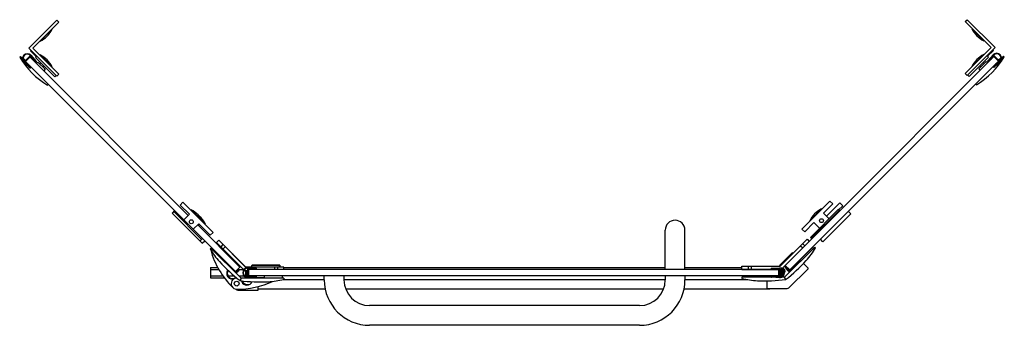
# Model space of a CAD drawing. Extents: x 5171.7 to 5220.8, y 306.8 to 322.
import ezdxf

# ---------------------------------------------------------------- set-up
doc = ezdxf.new("R2010")
doc.units = 0
doc.header["$LTSCALE"] = 0.64311
doc.layers.get('0').update_dxf_attribs({"color": 255, "linetype": 'CONTINUOUS'})
doc.layers.get('DEFPOINTS').update_dxf_attribs({"linetype": 'CONTINUOUS'})
doc.styles.get("Standard").update_dxf_attribs({"font": 'txt', "width": 0.8})

msp = doc.modelspace()

# ---------------------------------------------------------------- linework, layer by layer
for p, q in [((5173.585, 321.983), (5172.193, 320.591)), ((5172.387, 320.591), (5173.682, 321.886)), ((5173.682, 321.886), (5173.585, 321.983)), ((5218.896, 321.909), (5218.994, 322.006)), ((5220.191, 320.614), (5218.896, 321.909)), ((5220.386, 320.614), (5218.994, 322.006)), ((5172.759, 320.935), (5173.352, 321.528)), ((5173.338, 321.542), (5173.352, 321.528)), ((5219.24, 321.565), (5219.226, 321.551)), ((5219.226, 321.551), (5219.819, 320.958)), ((5172.745, 320.949), (5172.759, 320.935)), ((5219.833, 320.972), (5219.819, 320.958)), ((5171.95, 319.903), (5172.269, 320.222)), ((5173.585, 319.199), (5172.193, 320.591)), ((5172.276, 320.452), (5172.304, 320.48)), ((5172.568, 320.16), (5172.276, 320.452)), ((5172.282, 320.236), (5172.56, 319.927)), ((5173.682, 319.297), (5172.387, 320.591)), ((5172.745, 320.234), (5172.759, 320.248)), ((5173.352, 319.655), (5172.759, 320.248)), ((5218.896, 319.32), (5220.191, 320.614)), ((5218.994, 319.223), (5220.386, 320.614)), ((5219.819, 320.271), (5219.226, 319.678)), ((5219.833, 320.257), (5219.819, 320.271)), ((5220.01, 320.183), (5220.302, 320.475)), ((5220.018, 319.951), (5220.296, 320.259)), ((5220.274, 320.503), (5220.302, 320.475)), ((5220.31, 320.245), (5220.628, 319.926)), ((5171.775, 320.174), (5171.733, 320.132)), ((5171.865, 320.084), (5171.775, 320.174)), ((5171.998, 319.951), (5171.884, 320.065)), ((5171.886, 320.062), (5171.914, 320.09)), ((5172.026, 319.979), (5171.914, 320.09)), ((5172.244, 319.612), (5171.936, 319.889)), ((5172.267, 320.164), (5172.008, 319.905)), ((5172.008, 319.877), (5172.136, 319.762)), ((5180.544, 311.405), (5172.026, 319.923)), ((5172.136, 319.762), (5172.148, 319.796)), ((5172.148, 319.796), (5172.148, 319.751)), ((5172.148, 319.751), (5172.259, 319.651)), ((5180.141, 312.254), (5172.248, 320.146)), ((5172.41, 320.036), (5172.295, 320.163)), ((5172.376, 320.023), (5172.41, 320.036)), ((5172.421, 320.023), (5172.376, 320.023)), ((5172.52, 319.913), (5172.421, 320.023)), ((5172.568, 320.16), (5172.527, 320.118)), ((5173.487, 319.158), (5172.527, 320.118)), ((5172.568, 319.826), (5172.638, 319.895)), ((5173, 319.533), (5172.638, 319.895)), ((5172.735, 319.798), (5172.791, 319.854)), ((5210.141, 309.535), (5220.553, 319.946)), ((5212.424, 312.263), (5220.33, 320.169)), ((5219.091, 319.181), (5220.051, 320.141)), ((5219.94, 319.918), (5219.578, 319.557)), ((5219.843, 319.821), (5219.787, 319.877)), ((5220.01, 319.849), (5219.94, 319.918)), ((5220.01, 320.183), (5220.051, 320.141)), ((5220.157, 320.046), (5220.057, 319.935)), ((5220.202, 320.046), (5220.157, 320.046)), ((5220.284, 320.187), (5220.168, 320.059)), ((5220.168, 320.059), (5220.202, 320.046)), ((5220.571, 319.928), (5220.312, 320.187)), ((5220.319, 319.674), (5220.43, 319.774)), ((5220.642, 319.912), (5220.334, 319.634)), ((5220.43, 319.774), (5220.43, 319.819)), ((5220.43, 319.819), (5220.442, 319.785)), ((5220.442, 319.785), (5220.57, 319.9)), ((5220.553, 320.002), (5220.664, 320.113)), ((5220.58, 319.974), (5220.694, 320.088)), ((5220.664, 320.113), (5220.692, 320.085)), ((5220.713, 320.107), (5220.803, 320.197)), ((5220.803, 320.197), (5220.845, 320.155)), ((5172.903, 319.631), (5172.958, 319.687)), ((5173, 319.533), (5172.93, 319.464)), ((5173.338, 319.641), (5173.352, 319.655)), ((5173.487, 319.158), (5173.557, 319.227)), ((5173.682, 319.297), (5173.585, 319.199)), ((5218.896, 319.32), (5218.994, 319.223)), ((5219.091, 319.181), (5219.021, 319.25)), ((5219.24, 319.664), (5219.226, 319.678)), ((5219.578, 319.557), (5219.648, 319.487)), ((5219.676, 319.654), (5219.62, 319.71)), ((5173.167, 318.782), (5173.125, 318.74)), ((5219.411, 318.805), (5219.453, 318.763)), ((5179.737, 312.769), (5179.876, 312.908)), ((5181.379, 311.405), (5179.876, 312.908)), ((5210.752, 311.572), (5212.144, 312.964)), ((5212.646, 312.875), (5211.98, 312.209)), ((5212.284, 312.824), (5212.144, 312.964)), ((5212.646, 312.875), (5212.786, 312.736)), ((5179.459, 312.49), (5179.333, 312.365)), ((5180.837, 310.862), (5179.333, 312.365)), ((5179.417, 312.448), (5180.809, 311.057)), ((5180.196, 312.309), (5179.737, 312.769)), ((5180.276, 312.508), (5180.29, 312.522)), ((5180.994, 311.818), (5180.29, 312.522)), ((5211.731, 312.578), (5211.138, 311.985)), ((5211.17, 311.154), (5212.562, 312.546)), ((5211.212, 311.112), (5212.604, 312.504)), ((5211.731, 312.578), (5211.745, 312.564)), ((5212.284, 312.824), (5211.824, 312.365)), ((5211.824, 312.365), (5212.103, 312.087)), ((5212.634, 312.474), (5212.562, 312.546)), ((5212.579, 312.529), (5212.786, 312.736)), ((5213.189, 312.332), (5213.064, 312.458)), ((5179.918, 312.031), (5180.196, 312.309)), ((5180.869, 311.915), (5180.883, 311.929)), ((5209.918, 309.757), (5212.424, 312.263)), ((5211.351, 311.892), (5210.892, 311.432)), ((5211.152, 311.971), (5211.138, 311.985)), ((5211.629, 311.613), (5211.351, 311.892)), ((5213.189, 312.332), (5211.797, 310.94)), ((5180.67, 311.836), (5180.391, 311.558)), ((5182.493, 309.456), (5180.544, 311.405)), ((5182.716, 309.679), (5180.614, 311.78)), ((5180.683, 311.794), (5180.642, 311.753)), ((5181.24, 311.265), (5180.67, 311.836)), ((5180.98, 311.804), (5180.994, 311.818)), ((5181.379, 311.405), (5181.24, 311.265)), ((5203.934, 309.549), (5203.934, 311.518)), ((5204.918, 309.549), (5204.918, 311.518)), ((5210.892, 311.432), (5210.752, 311.572)), ((5180.725, 310.973), (5180.851, 311.098)), ((5180.837, 310.862), (5180.962, 310.987)), ((5181.658, 311.015), (5181.546, 310.903)), ((5182.912, 309.538), (5181.546, 310.903)), ((5183.004, 309.669), (5181.658, 311.015)), ((5209.658, 309.72), (5211.004, 311.066)), ((5211.004, 311.066), (5211.115, 310.954)), ((5211.17, 311.154), (5211.242, 311.082)), ((5211.797, 310.94), (5211.672, 311.066)), ((5181.268, 310.625), (5181.226, 310.583)), ((5182.773, 309.12), (5181.268, 310.625)), ((5181.574, 310.876), (5181.546, 310.848)), ((5181.874, 310.798), (5181.763, 310.687)), ((5181.874, 310.576), (5181.985, 310.688)), ((5209.648, 309.777), (5210.261, 310.389)), ((5211.394, 310.676), (5209.888, 309.171)), ((5210.085, 309.451), (5211.296, 310.662)), ((5210.288, 310.389), (5210.308, 310.37)), ((5210.677, 310.739), (5210.788, 310.627)), ((5210.899, 310.738), (5210.787, 310.849)), ((5211.282, 310.676), (5211.338, 310.62)), ((5211.394, 310.676), (5211.435, 310.634)), ((5182.075, 310.347), (5182.061, 310.333)), ((5182.368, 310.027), (5182.382, 310.04)), ((5182.373, 310.31), (5182.986, 309.698)), ((5182.549, 309.901), (5182.521, 309.873)), ((5210.099, 309.437), (5210.684, 310.022)), ((5210.684, 310.022), (5210.656, 310.05)), ((5181.256, 309.647), (5181.256, 309.134)), ((5181.256, 309.647), (5181.616, 309.647)), ((5181.256, 309.549), (5181.671, 309.549)), ((5182.716, 309.679), (5182.493, 309.456)), ((5182.493, 309.456), (5182.563, 309.386)), ((5182.577, 309.4), (5182.507, 309.47)), ((5182.535, 309.498), (5182.604, 309.428)), ((5182.693, 309.74), (5182.54, 309.893)), ((5182.618, 309.442), (5182.549, 309.512)), ((5182.577, 309.539), (5182.646, 309.47)), ((5182.577, 309.4), (5182.604, 309.428)), ((5182.66, 309.484), (5182.59, 309.553)), ((5182.618, 309.581), (5182.688, 309.512)), ((5182.618, 309.442), (5182.646, 309.47)), ((5182.65, 309.549), (5182.901, 309.549)), ((5182.66, 309.484), (5182.688, 309.512)), ((5182.938, 309.512), (5182.926, 309.524)), ((5182.938, 309.512), (5183.109, 309.512)), ((5182.989, 309.512), (5182.989, 309.248)), ((5184.907, 309.669), (5183.004, 309.669)), ((5183.028, 309.512), (5183.028, 309.234)), ((5183.028, 309.248), (5183.028, 309.512)), ((5183.109, 309.637), (5183.524, 309.615)), ((5183.109, 309.166), (5183.109, 309.617)), ((5183.148, 309.575), (5183.148, 309.209)), ((5209.605, 309.549), (5183.148, 309.549)), ((5183.341, 309.585), (5183.169, 309.594)), ((5183.304, 309.669), (5183.304, 309.746)), ((5184.682, 309.746), (5183.304, 309.746)), ((5183.325, 309.553), (5183.341, 309.585)), ((5183.357, 309.584), (5183.325, 309.553)), ((5183.332, 309.746), (5183.332, 309.774)), ((5184.709, 309.774), (5183.332, 309.774)), ((5183.507, 309.577), (5183.357, 309.584)), ((5183.542, 309.595), (5183.542, 309.588)), ((5184.444, 309.669), (5184.444, 309.549)), ((5184.601, 309.549), (5184.601, 309.669)), ((5184.682, 309.746), (5184.682, 309.669)), ((5184.709, 309.774), (5184.709, 309.669)), ((5184.907, 309.549), (5184.907, 309.669)), ((5184.907, 309.647), (5203.934, 309.647)), ((5204.918, 309.647), (5207.755, 309.647)), ((5207.755, 309.72), (5209.658, 309.72)), ((5207.755, 309.562), (5207.755, 309.72)), ((5207.755, 309.562), (5209.418, 309.562)), ((5208.061, 309.72), (5208.061, 309.562)), ((5208.217, 309.72), (5208.217, 309.562)), ((5209.211, 309.588), (5209.211, 309.595)), ((5209.23, 309.615), (5209.644, 309.637)), ((5209.396, 309.584), (5209.247, 309.577)), ((5209.428, 309.553), (5209.396, 309.584)), ((5209.584, 309.594), (5209.413, 309.585)), ((5209.413, 309.585), (5209.428, 309.553)), ((5209.424, 309.562), (5209.605, 309.562)), ((5209.605, 309.209), (5209.605, 309.575)), ((5209.644, 309.617), (5209.644, 309.166)), ((5209.644, 309.562), (5209.723, 309.562)), ((5209.644, 309.536), (5209.707, 309.562)), ((5209.705, 309.519), (5209.644, 309.494)), ((5209.644, 309.459), (5209.754, 309.195)), ((5209.668, 309.729), (5209.648, 309.749)), ((5209.818, 309.247), (5209.705, 309.519)), ((5209.751, 309.59), (5209.723, 309.562)), ((5209.728, 309.567), (5209.844, 309.287)), ((5209.918, 309.757), (5209.766, 309.605)), ((5209.879, 309.518), (5209.779, 309.618)), ((5209.893, 309.532), (5209.793, 309.632)), ((5209.811, 309.366), (5209.868, 309.423)), ((5210.002, 309.59), (5209.876, 309.716)), ((5209.888, 309.416), (5209.893, 309.42)), ((5210.141, 309.535), (5209.918, 309.757)), ((5209.974, 309.562), (5210.043, 309.632)), ((5209.974, 309.562), (5210.002, 309.535)), ((5210.071, 309.604), (5210.002, 309.535)), ((5210.016, 309.521), (5210.085, 309.59)), ((5210.016, 309.521), (5210.043, 309.493)), ((5210.043, 309.549), (5210.029, 309.562)), ((5210.113, 309.562), (5210.043, 309.493)), ((5210.057, 309.479), (5210.127, 309.549)), ((5210.057, 309.479), (5210.085, 309.451)), ((5210.085, 309.507), (5210.071, 309.521)), ((5210.099, 309.437), (5210.127, 309.409)), ((5210.1, 308.642), (5211.054, 309.596)), ((5210.127, 309.465), (5210.113, 309.479)), ((5211.054, 309.624), (5210.824, 309.853)), ((5181.256, 309.234), (5181.872, 309.234)), ((5181.256, 309.134), (5181.944, 309.134)), ((5182.129, 309.234), (5182.439, 309.234)), ((5182.535, 309.358), (5182.563, 309.386)), ((5182.659, 309.234), (5182.921, 309.234)), ((5182.773, 309.12), (5182.725, 309.003)), ((5182.73, 309.001), (5182.778, 309.118)), ((5182.767, 309.091), (5182.763, 309.095)), ((5184.907, 309.118), (5182.778, 309.118)), ((5182.948, 309.234), (5182.99, 309.235)), ((5183.109, 309.234), (5183.028, 309.234)), ((5183.109, 309.234), (5183.049, 309.228)), ((5183.109, 309.193), (5183.051, 309.189)), ((5183.524, 309.168), (5183.109, 309.147)), ((5209.605, 309.234), (5183.148, 309.234)), ((5183.169, 309.189), (5183.341, 309.198)), ((5183.312, 309.157), (5183.942, 309.157)), ((5183.341, 309.198), (5183.325, 309.231)), ((5183.325, 309.231), (5183.357, 309.199)), ((5183.357, 309.199), (5183.507, 309.207)), ((5183.542, 309.195), (5183.542, 309.188)), ((5183.942, 309.157), (5183.942, 309.234)), ((5184.828, 309.234), (5184.828, 309.118)), ((5184.881, 309.052), (5186.926, 309.052)), ((5184.907, 309.118), (5184.907, 309.059)), ((5186.926, 309.037), (5186.926, 309.234)), ((5187.91, 309.037), (5187.91, 309.234)), ((5187.91, 309.052), (5203.934, 309.052)), ((5203.934, 309.234), (5203.934, 309.037)), ((5204.918, 309.234), (5204.918, 309.037)), ((5204.918, 309.052), (5208.03, 309.052)), ((5209.226, 309.169), (5207.755, 309.169)), ((5207.755, 309.169), (5207.755, 309.11)), ((5207.833, 309.234), (5207.833, 309.169)), ((5208.719, 309.208), (5208.719, 309.234)), ((5208.719, 309.208), (5209.216, 309.208)), ((5209.003, 308.988), (5209.003, 308.615)), ((5209.211, 309.188), (5209.211, 309.195)), ((5209.644, 309.147), (5209.23, 309.168)), ((5209.246, 309.208), (5209.406, 309.208)), ((5209.247, 309.207), (5209.396, 309.199)), ((5209.396, 309.199), (5209.428, 309.231)), ((5209.428, 309.231), (5209.413, 309.198)), ((5209.413, 309.198), (5209.584, 309.189)), ((5209.418, 309.208), (5209.546, 309.208)), ((5209.546, 309.228), (5209.427, 309.228)), ((5209.546, 309.228), (5209.546, 309.234)), ((5209.546, 309.191), (5209.546, 309.208)), ((5209.718, 309.179), (5209.644, 309.357)), ((5209.644, 309.324), (5209.658, 309.324)), ((5209.666, 309.304), (5209.644, 309.304)), ((5209.701, 309.324), (5209.753, 309.324)), ((5209.753, 309.304), (5209.709, 309.304)), ((5209.884, 309.169), (5209.747, 309.169)), ((5209.819, 309.347), (5209.87, 309.397)), ((5209.884, 309.169), (5209.932, 309.052)), ((5209.936, 309.054), (5209.888, 309.171)), ((5209.908, 309.111), (5209.911, 309.115)), ((5182.52, 308.577), (5182.534, 308.563)), ((5182.617, 308.529), (5183.623, 308.529)), ((5183.631, 308.537), (5183.631, 308.708)), ((5186.972, 308.58), (5183.631, 308.58)), ((5203.848, 308.58), (5187.995, 308.58)), ((5209.143, 308.58), (5204.87, 308.58)), ((5209.011, 308.608), (5210.017, 308.608)), ((5209.143, 308.58), (5209.143, 308.608)), ((5202.654, 307.758), (5189.189, 307.758)), ((5202.654, 306.774), (5189.189, 306.774))]:
    msp.add_line(p, q)
for centre, radius in [((5180.294, 311.933), 0.0984), ((5211.727, 311.989), 0.0984), ((5182.556, 308.85), 0.118)]:
    msp.add_circle(centre, radius)
for centre, radius, start, end in [((5172.202, 322.086), 1.278, 295.8516, 334.1484), ((5220.376, 322.109), 1.278, 205.8516, 244.1484), ((5172.109, 320.062), 0.245, 45, 225), ((5172.109, 320.062), 0.225, 45, 225), ((5172.202, 319.097), 1.278, 25.8516, 64.1484), ((5220.376, 319.12), 1.278, 115.8516, 154.1484), ((5220.469, 320.086), 0.245, 315, 135), ((5220.469, 320.086), 0.225, 315, 135), ((5175.287, 322.294), 4.16, 211.3145, 238.6855), ((5172.022, 319.891), 0.0197, 135.0052, 227.0649), ((5172.28, 320.15), 0.0197, 42.0052, 134.0649), ((5172.54, 319.91), 0.0201, 171.3392, 317.0226), ((5172.544, 319.914), 0.0208, 300.655, 40.5576), ((5217.291, 322.317), 4.16, 301.3145, 328.6855), ((5220.034, 319.937), 0.0211, 139.2142, 240.5806), ((5220.038, 319.932), 0.0197, 224.4938, 8.6734), ((5220.298, 320.173), 0.0197, 45.0052, 137.0649), ((5220.557, 319.914), 0.0197, 312.0052, 44.0649), ((5172.258, 319.627), 0.0211, 229.2142, 330.5806), ((5172.262, 319.631), 0.0197, 314.4938, 98.6734), ((5220.316, 319.654), 0.0201, 81.3392, 227.0226), ((5220.32, 319.65), 0.0208, 210.655, 310.5576), ((5179.732, 311.372), 1.278, 25.8516, 64.1484), ((5212.288, 311.428), 1.278, 115.8516, 154.1484), ((5179.844, 311.261), 1.278, 25.8516, 48.5316), ((5204.426, 311.518), 0.492, 0, 180), ((5180.665, 311.808), 0.0228, 322.413, 37.3542), ((5184.78, 312.745), 4.16, 211.3145, 222.185), ((5185.346, 311.671), 4.243, 195.5847, 225.2837), ((5181.324, 310.569), 0.0394, 45.1479, 134.9997), ((5210.274, 310.375), 0.0197, 45, 135), ((5207.881, 312.796), 4.16, 317.815, 328.6855), ((5187.532, 315.239), 7.874, 222.185, 232.3734), ((5182.089, 310.333), 0.0197, 45, 135), ((5182.359, 310.297), 0.0197, 44.9833, 98.1654), ((5182.368, 310.054), 0.0197, 315, 45), ((5205.129, 315.29), 7.874, 307.6266, 317.815), ((5182.333, 309.355), 0.276, 141.9898, 293.812), ((5182.361, 309.382), 0.276, 150.2999, 293.0579), ((5182.643, 309.687), 0.0731, 353.4973, 46.4689), ((5183.109, 309.392), 0.245, 90, 270), ((5183.109, 309.392), 0.225, 90, 270), ((5182.972, 309.684), 0.0197, 351.8346, 45.0167), ((5183.168, 309.575), 0.0197, 87, 180), ((5183.522, 309.588), 0.0197, 216.3266, 359), ((5183.523, 309.595), 0.0197, 359.3245, 86.9993), ((5208.542, 309.543), 0.0197, 89.996, 161.0787), ((5208.936, 309.543), 0.0197, 18.9213, 90.004), ((5209.231, 309.595), 0.0197, 93, 181), ((5209.231, 309.588), 0.0197, 181, 323.6734), ((5209.585, 309.575), 0.0197, 0, 93), ((5209.662, 309.763), 0.0197, 135, 225), ((5209.644, 309.392), 0.245, 270, 90), ((5209.644, 309.392), 0.225, 270, 90), ((5209.837, 309.476), 0.0591, 323.2235, 45), ((5209.837, 309.476), 0.0787, 315, 45), ((5211.04, 309.61), 0.0197, 315, 45.0021), ((5182.556, 308.85), 0.276, 86.9097, 269.7025), ((5182.583, 308.881), 0.273, 98.9831, 130.3135), ((5182.577, 312.822), 4.247, 269.6954, 294.6808), ((5183.74, 316.81), 7.874, 262.6266, 272.815), ((5182.644, 308.942), 0.148, 45.3052, 47.362), ((5182.556, 308.85), 0.276, 21.188, 31.3177), ((5183.07, 309.05), 0.276, 201.1879, 338.1766), ((5182.583, 308.878), 0.276, 21.188, 23.5401), ((5183.097, 309.077), 0.276, 201.1973, 310.7778), ((5183.048, 309.248), 0.0591, 180, 273), ((5183.048, 309.248), 0.0197, 225.0368, 273), ((5183.168, 309.209), 0.0197, 180, 273), ((5183.522, 309.195), 0.0197, 1, 143.6734), ((5183.523, 309.188), 0.0197, 273, 1), ((5183.923, 313.101), 4.16, 272.815, 283.6855), ((5189.189, 309.037), 2.264, 180, 270), ((5189.189, 309.037), 1.28, 180, 270), ((5202.654, 309.037), 2.264, 270, 0), ((5202.654, 309.037), 1.28, 270, 0), ((5208.739, 313.152), 4.16, 256.3145, 267.185), ((5208.921, 316.861), 7.874, 267.185, 277.3734), ((5209.231, 309.195), 0.0197, 36.3266, 179), ((5209.231, 309.188), 0.0197, 179.3229, 267), ((5209.585, 309.209), 0.0197, 267, 0), ((5209.752, 309.365), 0.0408, 270.3915, 314.6085), ((5209.753, 309.363), 0.0591, 270, 307.8407), ((5182.617, 308.647), 0.118, 225, 270), ((5183.623, 308.537), 0.00787, 270, 360), ((5209.011, 308.616), 0.00816, 181.9704, 268.1889), ((5210.017, 308.726), 0.118, 270, 315)]:
    msp.add_arc(centre, radius, start, end)

# ---------------------------------------------------------------- texts
at = {"layer": 'DEFPOINTS'}
for tag, p, s in [('MODELNUMBER', (5196.286, 308.533), 'K-97681T-L'), ('TRADENAME', (5196.286, 308.531), 'TRILGOY'), ('PRODUCT', (5196.286, 308.529), 'SHOWER DOOR')]:
    msp.add_attdef(tag, p, s, height=0.001, dxfattribs=at)

doc.saveas('drawing.dxf')
